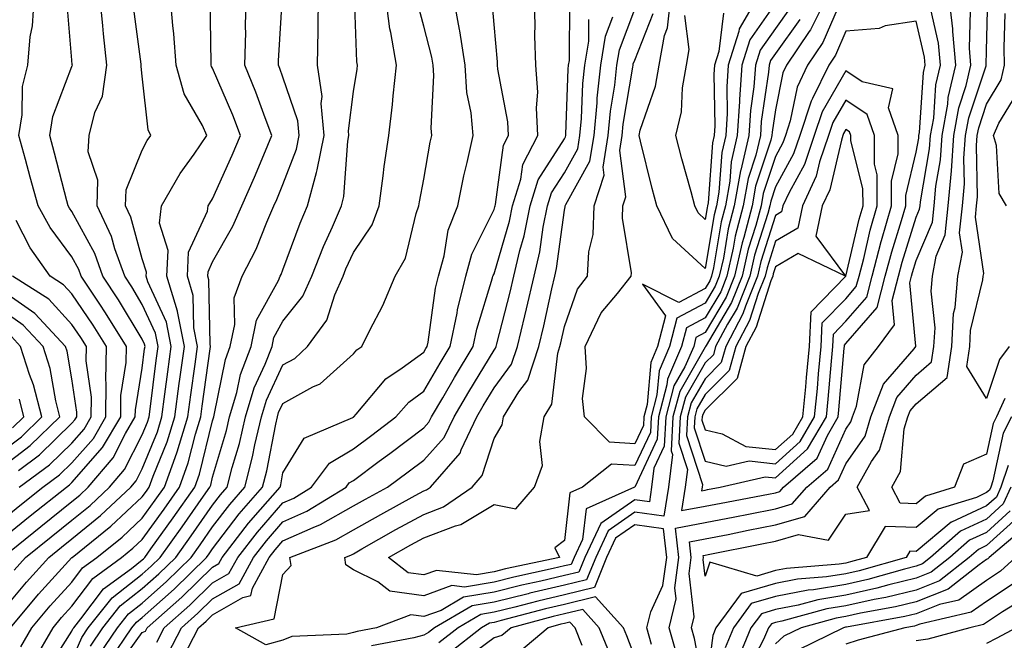
# Model space of a CAD drawing. Units: inches. Extents: x 1008083 to 1010723, y 7237178 to 7239818.
# Drawn here: x 1008331 to 1008471, y 7238790 to 7238878 of the extents above; entities that cross this region are included whole.
import ezdxf

# ---------------------------------------------------------------- set-up
doc = ezdxf.new("R2010")
doc.units = ezdxf.units.IN
doc.header["$MEASUREMENT"] = 0
doc.layers.add('Contour_10087237', color=7, linetype='Continuous', true_color=0x571f13)

msp = doc.modelspace()

# ---------------------------------------------------------------- linework, layer by layer
at = {"layer": 'Contour_10087237'}
for points in [[(1008328.05, 7238804.52, 3007), (1008332.14, 7238807.83, 3007), (1008337.27, 7238811.92, 3007), (1008337.72, 7238812.25, 3007), (1008338.05, 7238812.57, 3007), (1008342.42, 7238817.55, 3007), (1008344.98, 7238821.92, 3007), (1008345, 7238824.97, 3007), (1008345.77, 7238829.64, 3007), (1008345.79, 7238831.92, 3007), (1008342.84, 7238836.71, 3007), (1008342, 7238837.97, 3007), (1008339.37, 7238841.92, 3007), (1008339.02, 7238842.89, 3007), (1008338.05, 7238844.67, 3007), (1008334.97, 7238848.84, 3007), (1008333.25, 7238851.92, 3007), (1008332.14, 7238856.01, 3007), (1008331.44, 7238858.53, 3007), (1008330.51, 7238861.92, 3007), (1008331, 7238864.87, 3007), (1008331.05, 7238868.92, 3007), (1008331.77, 7238871.92, 3007), (1008332.1, 7238875.97, 3007), (1008332.45, 7238877.52, 3007), (1008332.72, 7238881.92, 3007)], [(1008328.17, 7238801.92, 3006), (1008333.63, 7238806.34, 3006), (1008338.05, 7238809.88, 3006), (1008339.17, 7238810.8, 3006), (1008340.36, 7238811.92, 3006), (1008343.9, 7238816.07, 3006), (1008345.67, 7238819.54, 3006), (1008347.06, 7238821.92, 3006), (1008347.07, 7238822.9, 3006), (1008348.05, 7238828.86, 3006), (1008348.39, 7238831.58, 3006), (1008348.44, 7238831.92, 3006), (1008348.37, 7238832.24, 3006), (1008348.05, 7238832.96, 3006), (1008344.69, 7238838.56, 3006), (1008342.45, 7238841.92, 3006), (1008341.29, 7238845.16, 3006), (1008338.05, 7238851.15, 3006), (1008337.72, 7238851.59, 3006), (1008337.54, 7238851.92, 3006), (1008337.35, 7238852.62, 3006), (1008335.57, 7238859.44, 3006), (1008334.89, 7238861.92, 3006), (1008335.34, 7238864.63, 3006), (1008338.05, 7238871.75, 3006), (1008338.1, 7238871.87, 3006), (1008338.11, 7238871.92, 3006), (1008338.1, 7238871.97, 3006), (1008338.05, 7238872.66, 3006), (1008337.32, 7238881.19, 3006)], [(1008329.34, 7238791.92, 3003), (1008333.29, 7238796.68, 3003), (1008338.05, 7238801.9, 3003), (1008338.07, 7238801.92, 3003), (1008343.6, 7238806.37, 3003), (1008348.05, 7238810.53, 3003), (1008348.63, 7238811.34, 3003), (1008349.04, 7238811.92, 3003), (1008349.59, 7238813.46, 3003), (1008351.6, 7238818.37, 3003), (1008352.68, 7238821.92, 3003), (1008353.31, 7238826.66, 3003), (1008353.4, 7238827.27, 3003), (1008354.04, 7238831.92, 3003), (1008353.06, 7238836.91, 3003), (1008353.06, 7238836.93, 3003), (1008351.54, 7238841.92, 3003), (1008351.72, 7238845.59, 3003), (1008350.51, 7238849.46, 3003), (1008350.79, 7238851.92, 3003), (1008353.44, 7238856.53, 3003), (1008355.42, 7238859.29, 3003), (1008357.24, 7238861.92, 3003), (1008356.59, 7238863.38, 3003), (1008354.01, 7238867.88, 3003), (1008352.88, 7238871.92, 3003), (1008352.54, 7238876.41, 3003), (1008352.37, 7238877.6, 3003), (1008352, 7238881.92, 3003)], [(1008329.85, 7238800.12, 3005), (1008331.47, 7238801.92, 3005), (1008335.1, 7238804.87, 3005), (1008338.05, 7238807.22, 3005), (1008340.64, 7238809.33, 3005), (1008343.39, 7238811.92, 3005), (1008345.53, 7238814.44, 3005), (1008348.05, 7238819.37, 3005), (1008348.79, 7238821.18, 3005), (1008349.02, 7238821.92, 3005), (1008349.16, 7238823.03, 3005), (1008350.03, 7238829.94, 3005), (1008350.31, 7238831.92, 3005), (1008349.93, 7238833.8, 3005), (1008348.05, 7238837.92, 3005), (1008346.55, 7238840.42, 3005), (1008345.55, 7238841.92, 3005), (1008344.15, 7238845.82, 3005), (1008343.67, 7238847.55, 3005), (1008341.62, 7238851.92, 3005), (1008341.72, 7238855.59, 3005), (1008340.38, 7238859.59, 3005), (1008340.52, 7238861.92, 3005), (1008341.33, 7238865.2, 3005), (1008342.42, 7238867.55, 3005), (1008343.01, 7238871.92, 3005), (1008342.53, 7238876.4, 3005), (1008342.44, 7238877.53, 3005), (1008342, 7238881.92, 3005)], [(1008330.77, 7238789.2, 3002), (1008332.37, 7238791.92, 3002), (1008334.94, 7238795.03, 3002), (1008338.05, 7238798.43, 3002), (1008339.54, 7238800.43, 3002), (1008341.59, 7238801.92, 3002), (1008345.17, 7238804.8, 3002), (1008348.05, 7238807.5, 3002), (1008349.9, 7238810.07, 3002), (1008351.19, 7238811.92, 3002), (1008352.95, 7238816.82, 3002), (1008353.01, 7238816.96, 3002), (1008354.51, 7238821.92, 3002), (1008354.93, 7238825.04, 3002), (1008355.56, 7238829.43, 3002), (1008355.9, 7238831.92, 3002), (1008355.37, 7238834.6, 3002), (1008355.3, 7238839.17, 3002), (1008354.46, 7238841.92, 3002), (1008354.63, 7238845.34, 3002), (1008357.32, 7238851.19, 3002), (1008357.41, 7238851.92, 3002), (1008357.64, 7238852.33, 3002), (1008358.05, 7238852.91, 3002), (1008360.84, 7238859.13, 3002), (1008362.03, 7238861.92, 3002), (1008360.94, 7238864.81, 3002), (1008358.05, 7238871.51, 3002), (1008357.9, 7238871.77, 3002), (1008357.85, 7238871.92, 3002), (1008357.84, 7238872.13, 3002), (1008357.72, 7238881.59, 3002)], [(1008332.69, 7238787.28, 3001), (1008335.39, 7238791.92, 3001), (1008336.59, 7238793.38, 3001), (1008338.05, 7238794.97, 3001), (1008341.03, 7238798.94, 3001), (1008345.1, 7238801.92, 3001), (1008346.73, 7238803.24, 3001), (1008348.05, 7238804.46, 3001), (1008351.17, 7238808.8, 3001), (1008353.35, 7238811.92, 3001), (1008354.59, 7238815.38, 3001), (1008355.61, 7238819.48, 3001), (1008356.35, 7238821.92, 3001), (1008356.55, 7238823.42, 3001), (1008357.72, 7238831.59, 3001), (1008357.77, 7238831.92, 3001), (1008357.7, 7238832.27, 3001), (1008357.53, 7238841.4, 3001), (1008357.38, 7238841.92, 3001), (1008357.42, 7238842.55, 3001), (1008358.05, 7238843.95, 3001), (1008360.92, 7238849.05, 3001), (1008362.18, 7238851.92, 3001), (1008363.98, 7238855.99, 3001), (1008365.31, 7238859.18, 3001), (1008366.48, 7238861.92, 3001), (1008365.51, 7238864.46, 3001), (1008364.21, 7238868.08, 3001), (1008362.64, 7238871.92, 3001), (1008362.75, 7238876.62, 3001), (1008362.74, 7238877.23, 3001), (1008362.84, 7238881.92, 3001)], [(1008334.36, 7238785.61, 3000), (1008338.05, 7238791.42, 3000), (1008338.2, 7238791.77, 3000), (1008338.3, 7238791.92, 3000), (1008339.31, 7238793.18, 3000), (1008342.52, 7238797.45, 3000), (1008346.5, 7238800.37, 3000), (1008348.05, 7238801.59, 3000), (1008348.23, 7238801.74, 3000), (1008348.4, 7238801.92, 3000), (1008349.29, 7238803.16, 3000), (1008352.43, 7238807.54, 3000), (1008355.51, 7238811.92, 3000), (1008356.18, 7238813.79, 3000), (1008358.05, 7238821.33, 3000), (1008358.19, 7238821.78, 3000), (1008358.22, 7238821.92, 3000), (1008358.28, 7238822.15, 3000), (1008359.87, 7238830.1, 3000), (1008360.56, 7238831.92, 3000), (1008361.2, 7238835.07, 3000), (1008361.1, 7238838.87, 3000), (1008362.23, 7238841.92, 3000), (1008364.22, 7238845.75, 3000), (1008365.76, 7238849.63, 3000), (1008366.77, 7238851.92, 3000), (1008367.16, 7238852.81, 3000), (1008368.05, 7238854.95, 3000), (1008369.96, 7238860.01, 3000), (1008370.34, 7238861.92, 3000), (1008370.15, 7238864.02, 3000), (1008368.05, 7238870.23, 3000), (1008367.6, 7238871.47, 3000), (1008367.42, 7238871.92, 3000), (1008367.43, 7238872.54, 3000), (1008367.96, 7238881.83, 3000)], [(1008338.05, 7238787.26, 2999), (1008339.44, 7238790.53, 2999), (1008340.36, 7238791.92, 2999), (1008343.78, 7238796.19, 2999), (1008348.05, 7238799.54, 2999), (1008349.31, 7238800.66, 2999), (1008350.6, 7238801.92, 2999), (1008353.7, 7238806.27, 2999), (1008356.77, 7238810.64, 2999), (1008357.67, 7238811.92, 2999), (1008357.78, 7238812.19, 2999), (1008358.05, 7238813.33, 2999), (1008360.01, 7238819.96, 2999), (1008360.47, 7238821.92, 2999), (1008361.49, 7238825.36, 2999), (1008362.01, 7238827.96, 2999), (1008363.53, 7238831.92, 2999), (1008364.29, 7238835.68, 2999), (1008367.42, 7238841.29, 2999), (1008367.65, 7238841.92, 2999), (1008367.79, 7238842.18, 2999), (1008368.05, 7238842.85, 2999), (1008370.48, 7238849.49, 2999), (1008371.53, 7238851.92, 2999), (1008372.79, 7238856.66, 2999), (1008372.93, 7238857.04, 2999), (1008373.88, 7238861.92, 2999), (1008373.48, 7238866.49, 2999), (1008373.6, 7238867.47, 2999), (1008372.97, 7238871.92, 2999), (1008373.04, 7238876.91, 2999), (1008373.04, 7238876.93, 2999), (1008373.1, 7238881.92, 2999)], [(1008340.67, 7238789.3, 2998), (1008342.43, 7238791.92, 2998), (1008344.93, 7238795.04, 2998), (1008348.05, 7238797.49, 2998), (1008350.39, 7238799.58, 2998), (1008352.8, 7238801.92, 2998), (1008354.98, 7238804.99, 2998), (1008358.05, 7238809.36, 2998), (1008359.15, 7238810.82, 2998), (1008360.12, 7238811.92, 2998), (1008360.83, 7238814.7, 2998), (1008361.85, 7238818.12, 2998), (1008362.74, 7238821.92, 2998), (1008363.94, 7238826.03, 2998), (1008365.52, 7238829.39, 2998), (1008366.49, 7238831.92, 2998), (1008366.75, 7238833.22, 2998), (1008368.05, 7238835.54, 2998), (1008370.89, 7238839.08, 2998), (1008372.15, 7238841.92, 2998), (1008373.81, 7238846.16, 2998), (1008375.09, 7238848.96, 2998), (1008376.37, 7238851.92, 2998), (1008376.72, 7238853.25, 2998), (1008377.28, 7238861.15, 2998), (1008377.42, 7238861.92, 2998), (1008377.37, 7238862.6, 2998), (1008378.05, 7238868.18, 2998), (1008378.58, 7238871.39, 2998), (1008378.64, 7238871.92, 2998), (1008378.55, 7238872.42, 2998), (1008378.23, 7238881.74, 2998)], [(1008341.9, 7238788.07, 2997), (1008344.51, 7238791.92, 2997), (1008346.08, 7238793.89, 2997), (1008348.05, 7238795.44, 2997), (1008351.49, 7238798.48, 2997), (1008354.98, 7238801.92, 2997), (1008356.26, 7238803.71, 2997), (1008358.05, 7238806.26, 2997), (1008360.5, 7238809.47, 2997), (1008362.62, 7238811.92, 2997), (1008363.73, 7238816.24, 2997), (1008364.07, 7238817.94, 2997), (1008365, 7238821.92, 2997), (1008365.69, 7238824.28, 2997), (1008368.05, 7238829.32, 2997), (1008369.73, 7238830.24, 2997), (1008371.55, 7238831.92, 2997), (1008374.3, 7238835.67, 2997), (1008375.4, 7238839.27, 2997), (1008376.58, 7238841.92, 2997), (1008376.99, 7238842.98, 2997), (1008378.05, 7238845.31, 2997), (1008380.73, 7238849.24, 2997), (1008381.73, 7238851.92, 2997), (1008382.31, 7238856.18, 2997), (1008382.44, 7238857.53, 2997), (1008383.1, 7238861.92, 2997), (1008383.63, 7238866.34, 2997), (1008383.69, 7238867.56, 2997), (1008384.16, 7238871.92, 2997), (1008383.38, 7238876.59, 2997), (1008383.25, 7238877.12, 2997), (1008382.61, 7238881.92, 2997)], [(1008344.13, 7238785.84, 2995), (1008348.05, 7238791.24, 2995), (1008348.51, 7238791.46, 2995), (1008348.74, 7238791.92, 2995), (1008353.68, 7238796.29, 2995), (1008358.05, 7238800.55, 2995), (1008358.92, 7238801.05, 2995), (1008359.4, 7238801.92, 2995), (1008363.17, 7238806.8, 2995), (1008364.87, 7238808.74, 2995), (1008367.63, 7238811.92, 2995), (1008367.72, 7238812.25, 2995), (1008368.05, 7238813.97, 2995), (1008371.06, 7238818.91, 2995), (1008377.96, 7238821.83, 2995), (1008378.05, 7238821.88, 2995), (1008378.07, 7238821.9, 2995), (1008378.1, 7238821.92, 2995), (1008378.44, 7238822.31, 2995), (1008382.65, 7238827.32, 2995), (1008385.01, 7238828.88, 2995), (1008388.05, 7238831.1, 2995), (1008388.35, 7238831.62, 2995), (1008388.54, 7238831.92, 2995), (1008388.67, 7238832.54, 2995), (1008389.74, 7238840.23, 2995), (1008390.15, 7238841.92, 2995), (1008390.96, 7238844.83, 2995), (1008391.52, 7238848.45, 2995), (1008392.88, 7238851.92, 2995), (1008393.76, 7238856.21, 2995), (1008394.24, 7238858.11, 2995), (1008395.09, 7238861.92, 2995), (1008394.8, 7238865.17, 2995), (1008394.19, 7238868.06, 2995), (1008393.93, 7238871.92, 2995), (1008393.17, 7238876.8, 2995), (1008393.15, 7238877.02, 2995), (1008392.23, 7238881.92, 2995)], [(1008350.11, 7238789.86, 2994), (1008351.18, 7238791.92, 2994), (1008354.83, 7238795.14, 2994), (1008358.05, 7238798.3, 2994), (1008360.35, 7238799.62, 2994), (1008361.63, 7238801.92, 2994), (1008364.43, 7238805.54, 2994), (1008368.05, 7238809.67, 2994), (1008369.6, 7238810.37, 2994), (1008372.12, 7238811.92, 2994), (1008374.65, 7238815.32, 2994), (1008378.05, 7238817.38, 2994), (1008380.66, 7238819.31, 2994), (1008384.1, 7238821.92, 2994), (1008385.94, 7238824.03, 2994), (1008388.05, 7238825.56, 2994), (1008390.4, 7238829.57, 2994), (1008391.82, 7238831.92, 2994), (1008392.8, 7238836.67, 2994), (1008392.85, 7238837.12, 2994), (1008394.03, 7238841.92, 2994), (1008394.9, 7238845.07, 2994), (1008398.05, 7238851.4, 2994), (1008398.17, 7238851.8, 2994), (1008398.2, 7238851.92, 2994), (1008398.26, 7238852.13, 2994), (1008399.41, 7238860.56, 2994), (1008400.12, 7238861.92, 2994), (1008400.02, 7238863.89, 2994), (1008398.59, 7238871.38, 2994), (1008398.55, 7238871.92, 2994), (1008398.53, 7238872.4, 2994), (1008398.05, 7238877.71, 2994), (1008397.75, 7238881.62, 2994)], [(1008351.71, 7238788.26, 2993), (1008353.62, 7238791.92, 2993), (1008355.97, 7238794, 2993), (1008358.05, 7238796.03, 2993), (1008361.8, 7238798.17, 2993), (1008363.86, 7238801.92, 2993), (1008365.69, 7238804.28, 2993), (1008368.05, 7238806.98, 2993), (1008371.46, 7238808.51, 2993), (1008377.01, 7238811.92, 2993), (1008377.45, 7238812.52, 2993), (1008378.05, 7238812.88, 2993), (1008381.73, 7238815.6, 2993), (1008383.25, 7238816.72, 2993), (1008388.05, 7238820.35, 2993), (1008388.8, 7238821.17, 2993), (1008389.15, 7238821.92, 2993), (1008390.75, 7238824.62, 2993), (1008392.44, 7238827.53, 2993), (1008395.09, 7238831.92, 2993), (1008395.6, 7238834.37, 2993), (1008397.84, 7238841.71, 2993), (1008397.89, 7238841.92, 2993), (1008397.93, 7238842.04, 2993), (1008398.05, 7238842.28, 2993), (1008400.24, 7238849.73, 2993), (1008400.68, 7238851.92, 2993), (1008401.86, 7238855.73, 2993), (1008402.15, 7238857.82, 2993), (1008404.28, 7238861.92, 2993), (1008404.08, 7238865.89, 2993), (1008404.25, 7238868.12, 2993), (1008404, 7238871.92, 2993), (1008403.86, 7238876.11, 2993), (1008403.9, 7238877.77, 2993), (1008403.75, 7238881.92, 2993)], [(1008445.51, 7238881.92, 2991), (1008443.02, 7238876.95, 2991), (1008442.84, 7238876.71, 2991), (1008439.63, 7238871.92, 2991), (1008439.11, 7238870.86, 2991), (1008438.05, 7238865.6, 2991), (1008437.57, 7238862.4, 2991), (1008437.54, 7238861.92, 2991), (1008437.39, 7238861.26, 2991), (1008435.23, 7238854.74, 2991), (1008434.72, 7238851.92, 2991), (1008433.54, 7238847.41, 2991), (1008433.3, 7238846.67, 2991), (1008432.23, 7238841.92, 2991), (1008431.03, 7238838.94, 2991), (1008428.05, 7238833.91, 2991), (1008426.75, 7238833.22, 2991), (1008426.42, 7238831.92, 2991), (1008425.15, 7238829.02, 2991), (1008423.62, 7238826.35, 2991), (1008422.44, 7238821.92, 2991), (1008422.23, 7238817.74, 2991), (1008420.76, 7238814.63, 2991), (1008420.44, 7238811.92, 2991), (1008420.12, 7238809.85, 2991), (1008418.05, 7238810.14, 2991), (1008413.21, 7238806.76, 2991), (1008410.95, 7238801.92, 2991), (1008410.12, 7238799.85, 2991), (1008408.05, 7238799.34, 2991), (1008404.68, 7238798.55, 2991), (1008402, 7238797.97, 2991), (1008398.05, 7238797, 2991), (1008393.72, 7238796.25, 2991), (1008390.52, 7238794.39, 2991), (1008388.05, 7238793.51, 2991), (1008386.22, 7238793.75, 2991), (1008381.35, 7238791.92, 2991), (1008378.59, 7238791.38, 2991), (1008378.05, 7238791.23, 2991), (1008377.13, 7238791, 2991), (1008369.29, 7238790.68, 2991), (1008368.05, 7238790.14, 2991), (1008365.62, 7238789.49, 2991), (1008361.28, 7238791.92, 2991), (1008366.78, 7238793.19, 2991), (1008368.05, 7238799.48, 2991), (1008369.19, 7238800.78, 2991), (1008369.03, 7238801.92, 2991), (1008375.54, 7238804.43, 2991), (1008378.05, 7238805.85, 2991), (1008381.94, 7238808.03, 2991), (1008386.85, 7238810.72, 2991), (1008388.05, 7238811.38, 2991), (1008388.44, 7238811.53, 2991), (1008389.01, 7238811.92, 2991), (1008393.22, 7238816.75, 2991), (1008393.37, 7238817.24, 2991), (1008395.59, 7238821.92, 2991), (1008396.5, 7238823.47, 2991), (1008398.05, 7238826.03, 2991), (1008400.55, 7238829.42, 2991), (1008401.37, 7238831.92, 2991), (1008402.42, 7238836.3, 2991), (1008402.68, 7238837.29, 2991), (1008403.76, 7238841.92, 2991), (1008404.57, 7238845.4, 2991), (1008405.04, 7238848.91, 2991), (1008405.64, 7238851.92, 2991), (1008406.21, 7238853.76, 2991), (1008408.05, 7238856.62, 2991), (1008409.94, 7238860.03, 2991), (1008410.25, 7238861.92, 2991), (1008410.48, 7238864.35, 2991), (1008410.65, 7238869.32, 2991), (1008410.93, 7238871.92, 2991), (1008411.5, 7238875.37, 2991), (1008411.53, 7238878.44, 2991)], [(1008447.44, 7238881.31, 2992), (1008444.8, 7238875.17, 2992), (1008442.62, 7238871.92, 2992), (1008441.14, 7238868.83, 2992), (1008440.15, 7238864.02, 2992), (1008439.46, 7238861.92, 2992), (1008439.1, 7238860.87, 2992), (1008438.05, 7238858.94, 2992), (1008436.3, 7238853.67, 2992), (1008435.99, 7238851.92, 2992), (1008435.25, 7238849.12, 2992), (1008434.18, 7238845.79, 2992), (1008433.31, 7238841.92, 2992), (1008431.81, 7238838.16, 2992), (1008428.19, 7238832.06, 2992), (1008428.11, 7238831.92, 2992), (1008428.1, 7238831.87, 2992), (1008428.05, 7238831.82, 2992), (1008424.44, 7238825.53, 2992), (1008423.48, 7238821.92, 2992), (1008423.23, 7238817.1, 2992), (1008423.39, 7238816.58, 2992), (1008422.84, 7238811.92, 2992), (1008422.19, 7238807.78, 2992), (1008418.05, 7238808.37, 2992), (1008414.26, 7238805.71, 2992), (1008412.49, 7238801.92, 2992), (1008411.21, 7238798.76, 2992), (1008408.05, 7238797.97, 2992), (1008403.15, 7238796.82, 2992), (1008402.88, 7238796.75, 2992), (1008398.05, 7238795.56, 2992), (1008394.94, 7238795.03, 2992), (1008389.59, 7238791.92, 2992), (1008388.72, 7238791.25, 2992), (1008388.05, 7238790.87, 2992), (1008386.64, 7238790.51, 2992), (1008380.63, 7238789.34, 2992)], [(1008435.68, 7238881.92, 2987), (1008432.88, 7238877.09, 2987), (1008432.84, 7238876.71, 2987), (1008431.32, 7238871.92, 2987), (1008431.11, 7238868.86, 2987), (1008431.17, 7238865.05, 2987), (1008430.99, 7238861.92, 2987), (1008430.43, 7238859.54, 2987), (1008430.01, 7238853.88, 2987), (1008429.66, 7238851.92, 2987), (1008429.33, 7238850.64, 2987), (1008428.05, 7238843.01, 2987), (1008423.4, 7238847.27, 2987), (1008421.19, 7238851.92, 2987), (1008420.53, 7238854.4, 2987), (1008418.85, 7238861.12, 2987), (1008418.65, 7238861.92, 2987), (1008418.82, 7238862.69, 2987), (1008421.01, 7238868.96, 2987), (1008421.52, 7238871.92, 2987), (1008422.27, 7238876.14, 2987), (1008422.71, 7238877.26, 2987), (1008423.2, 7238881.92, 2987)], [(1008471.13, 7238815, 2991), (1008470.07, 7238811.92, 2991), (1008469.45, 7238810.52, 2991), (1008468.05, 7238809.26, 2991), (1008463.08, 7238806.95, 2991), (1008463.04, 7238806.93, 2991), (1008458.05, 7238802.78, 2991), (1008457.15, 7238802.82, 2991), (1008456.62, 7238801.92, 2991), (1008449.94, 7238800.03, 2991), (1008448.05, 7238799.61, 2991), (1008445.29, 7238799.16, 2991), (1008441.16, 7238798.81, 2991), (1008438.05, 7238798.2, 2991), (1008433.19, 7238796.78, 2991), (1008429.57, 7238791.92, 2991), (1008429.13, 7238790.84, 2991), (1008428.05, 7238782.55, 2991), (1008426.54, 7238790.41, 2991), (1008426.11, 7238791.92, 2991), (1008426.49, 7238793.48, 2991), (1008425.76, 7238799.63, 2991), (1008426.07, 7238801.92, 2991), (1008425.81, 7238804.16, 2991), (1008428.05, 7238804.57, 2991), (1008431.34, 7238805.21, 2991), (1008434.18, 7238805.79, 2991), (1008438.05, 7238806.54, 2991), (1008442.22, 7238807.75, 2991), (1008445.81, 7238811.92, 2991), (1008447.01, 7238812.96, 2991), (1008448.05, 7238815.24, 2991), (1008450.78, 7238819.19, 2991), (1008451.61, 7238821.92, 2991), (1008453.41, 7238826.56, 2991), (1008457.74, 7238831.61, 2991), (1008457.98, 7238831.92, 2991), (1008458.01, 7238831.96, 2991), (1008457.13, 7238841, 2991), (1008457.38, 7238841.92, 2991), (1008457.51, 7238842.46, 2991), (1008458.05, 7238844.16, 2991), (1008460.35, 7238849.62, 2991), (1008460.6, 7238851.92, 2991), (1008460.84, 7238854.71, 2991), (1008461.5, 7238858.47, 2991), (1008461.75, 7238861.92, 2991), (1008462.54, 7238866.41, 2991), (1008462.61, 7238867.36, 2991), (1008463.66, 7238871.92, 2991), (1008463.23, 7238876.74, 2991), (1008463.24, 7238877.11, 2991), (1008462.68, 7238881.92, 2991)], [(1008470.66, 7238824.53, 2989), (1008469.47, 7238821.92, 2989), (1008468.99, 7238820.98, 2989), (1008468.05, 7238816.61, 2989), (1008464.77, 7238815.2, 2989), (1008463.5, 7238811.92, 2989), (1008459.35, 7238810.62, 2989), (1008458.05, 7238809.54, 2989), (1008455.76, 7238809.63, 2989), (1008454.57, 7238811.92, 2989), (1008455.82, 7238814.15, 2989), (1008456.36, 7238820.23, 2989), (1008456.87, 7238821.92, 2989), (1008457.2, 7238822.77, 2989), (1008458.05, 7238823.77, 2989), (1008462.45, 7238827.52, 2989), (1008463.1, 7238831.92, 2989), (1008463.37, 7238836.6, 2989), (1008463.59, 7238837.46, 2989), (1008463.96, 7238841.92, 2989), (1008464.61, 7238845.36, 2989), (1008464.21, 7238848.08, 2989), (1008464.62, 7238851.92, 2989), (1008464.9, 7238855.07, 2989), (1008464.84, 7238858.71, 2989), (1008465.07, 7238861.92, 2989), (1008465.52, 7238864.45, 2989), (1008467.99, 7238871.86, 2989), (1008468, 7238871.92, 2989), (1008468, 7238871.97, 2989), (1008468.05, 7238874, 2989), (1008468.25, 7238881.72, 2989)], [(1008328.05, 7238794.12, 3004), (1008331.58, 7238798.39, 3004), (1008334.77, 7238801.92, 3004), (1008336.59, 7238803.38, 3004), (1008338.05, 7238804.57, 3004), (1008342.09, 7238807.88, 3004), (1008346.41, 7238811.92, 3004), (1008347.16, 7238812.81, 3004), (1008348.05, 7238814.54, 3004), (1008350.2, 7238819.77, 3004), (1008350.85, 7238821.92, 3004), (1008351.28, 7238825.15, 3004), (1008351.67, 7238828.3, 3004), (1008352.17, 7238831.92, 3004), (1008351.5, 7238835.37, 3004), (1008348.86, 7238841.11, 3004), (1008348.61, 7238841.92, 3004), (1008348.65, 7238842.52, 3004), (1008348.05, 7238844.39, 3004), (1008346.44, 7238850.31, 3004), (1008345.68, 7238851.92, 3004), (1008345.75, 7238854.22, 3004), (1008348.05, 7238859.86, 3004), (1008348.76, 7238861.21, 3004), (1008349.26, 7238861.92, 3004), (1008348.89, 7238862.76, 3004), (1008348.05, 7238870.37, 3004), (1008347.89, 7238871.76, 3004), (1008347.91, 7238871.92, 3004), (1008347.89, 7238872.08, 3004), (1008346.76, 7238880.63, 3004)], [(1008343.48, 7238787.35, 2996), (1008346.57, 7238791.92, 2996), (1008347.23, 7238792.74, 2996), (1008348.05, 7238793.38, 2996), (1008352.57, 7238797.4, 2996), (1008357.18, 7238801.92, 2996), (1008357.54, 7238802.43, 2996), (1008358.05, 7238803.15, 2996), (1008361.84, 7238808.13, 2996), (1008365.12, 7238811.92, 2996), (1008365.73, 7238814.24, 2996), (1008367.01, 7238820.88, 2996), (1008367.26, 7238821.92, 2996), (1008367.43, 7238822.54, 2996), (1008368.05, 7238823.83, 2996), (1008372.3, 7238826.17, 2996), (1008373.34, 7238826.63, 2996), (1008378.05, 7238830.87, 2996), (1008378.53, 7238831.44, 2996), (1008379.25, 7238831.92, 2996), (1008380.39, 7238834.26, 2996), (1008382.22, 7238837.75, 2996), (1008383.98, 7238841.92, 2996), (1008385.48, 7238844.49, 2996), (1008386.98, 7238850.85, 2996), (1008387.38, 7238851.92, 2996), (1008387.46, 7238852.51, 2996), (1008388.05, 7238855.73, 2996), (1008388.98, 7238860.99, 2996), (1008389.19, 7238861.92, 2996), (1008389.09, 7238862.96, 2996), (1008389.5, 7238870.47, 2996), (1008389.4, 7238871.92, 2996), (1008389.21, 7238873.08, 2996), (1008388.05, 7238877.51, 2996), (1008387.14, 7238881.01, 2996)], [(1008353.9, 7238787.77, 2992), (1008356.06, 7238791.92, 2992), (1008357.12, 7238792.85, 2992), (1008358.05, 7238793.77, 2992), (1008362.36, 7238796.23, 2992), (1008363.48, 7238796.49, 2992), (1008363.7, 7238797.57, 2992), (1008366.1, 7238801.92, 2992), (1008366.95, 7238803.02, 2992), (1008368.05, 7238804.28, 2992), (1008372.33, 7238806.2, 2992), (1008373.37, 7238806.6, 2992), (1008378.05, 7238809.24, 2992), (1008379.76, 7238810.21, 2992), (1008382.89, 7238811.92, 2992), (1008385.86, 7238814.11, 2992), (1008388.05, 7238815.76, 2992), (1008390.98, 7238818.99, 2992), (1008392.37, 7238821.92, 2992), (1008394.48, 7238825.49, 2992), (1008398.05, 7238831.39, 2992), (1008398.27, 7238831.7, 2992), (1008398.35, 7238831.92, 2992), (1008398.44, 7238832.31, 2992), (1008400.32, 7238839.65, 2992), (1008400.85, 7238841.92, 2992), (1008401.7, 7238845.57, 2992), (1008402.31, 7238847.66, 2992), (1008403.16, 7238851.92, 2992), (1008404.32, 7238855.65, 2992), (1008408.05, 7238861.46, 2992), (1008408.22, 7238861.75, 2992), (1008408.24, 7238861.92, 2992), (1008408.26, 7238862.13, 2992), (1008408.58, 7238871.39, 2992), (1008408.64, 7238871.92, 2992), (1008408.75, 7238872.62, 2992), (1008408.84, 7238881.13, 2992)], [(1008440.03, 7238879.94, 2989), (1008438.05, 7238877.17, 2989), (1008435.88, 7238874.09, 2989), (1008435.2, 7238871.92, 2989), (1008434.98, 7238868.85, 2989), (1008434.48, 7238865.49, 2989), (1008434.26, 7238861.92, 2989), (1008433.12, 7238856.99, 2989), (1008433.08, 7238856.89, 2989), (1008432.19, 7238851.92, 2989), (1008431.33, 7238848.64, 2989), (1008430.64, 7238844.51, 2989), (1008430.05, 7238841.92, 2989), (1008429.48, 7238840.49, 2989), (1008428.05, 7238838.08, 2989), (1008424.03, 7238835.94, 2989), (1008423, 7238831.92, 2989), (1008421.5, 7238828.47, 2989), (1008421.2, 7238825.07, 2989), (1008420.37, 7238821.92, 2989), (1008420.26, 7238819.71, 2989), (1008418.05, 7238815.02, 2989), (1008414.76, 7238815.21, 2989), (1008410.63, 7238811.92, 2989), (1008408.84, 7238811.13, 2989), (1008408.05, 7238804.35, 2989), (1008406.68, 7238803.29, 2989), (1008407.33, 7238801.92, 2989), (1008399.69, 7238800.28, 2989), (1008398.05, 7238799.87, 2989), (1008395.57, 7238799.44, 2989), (1008389.89, 7238800.08, 2989), (1008388.05, 7238799.43, 2989), (1008385.85, 7238799.72, 2989), (1008383.06, 7238801.92, 2989), (1008386.24, 7238803.73, 2989), (1008388.05, 7238804.72, 2989), (1008392.55, 7238806.42, 2989), (1008393.35, 7238806.62, 2989), (1008398.05, 7238809.43, 2989), (1008401.12, 7238808.85, 2989), (1008403.81, 7238811.92, 2989), (1008404.95, 7238815.02, 2989), (1008404.54, 7238818.41, 2989), (1008405.16, 7238821.92, 2989), (1008406.26, 7238823.71, 2989), (1008407.09, 7238830.96, 2989), (1008407.41, 7238831.92, 2989), (1008407.53, 7238832.44, 2989), (1008408.05, 7238834.79, 2989), (1008409.89, 7238840.08, 2989), (1008411.34, 7238841.92, 2989), (1008411.52, 7238845.39, 2989), (1008412.12, 7238847.85, 2989), (1008412.26, 7238851.92, 2989), (1008413.68, 7238856.29, 2989), (1008413.54, 7238857.41, 2989), (1008414.26, 7238861.92, 2989), (1008414.59, 7238865.38, 2989), (1008415.21, 7238869.08, 2989), (1008415.52, 7238871.92, 2989), (1008415.87, 7238874.1, 2989), (1008418.05, 7238879.89, 2989)], [(1008438.05, 7238880.74, 2988), (1008434.42, 7238875.55, 2988), (1008433.26, 7238871.92, 2988), (1008432.91, 7238867.06, 2988), (1008432.92, 7238866.79, 2988), (1008432.62, 7238861.92, 2988), (1008431.76, 7238858.21, 2988), (1008431.56, 7238855.43, 2988), (1008430.93, 7238851.92, 2988), (1008430.33, 7238849.64, 2988), (1008429.23, 7238843.1, 2988), (1008428.97, 7238841.92, 2988), (1008428.7, 7238841.27, 2988), (1008428.05, 7238840.16, 2988), (1008424.31, 7238838.18, 2988), (1008419.16, 7238840.81, 2988), (1008422.4, 7238836.27, 2988), (1008421.29, 7238831.92, 2988), (1008420.31, 7238829.66, 2988), (1008419.8, 7238823.67, 2988), (1008419.34, 7238821.92, 2988), (1008419.27, 7238820.7, 2988), (1008418.05, 7238818.09, 2988), (1008414.44, 7238818.31, 2988), (1008410.91, 7238821.92, 2988), (1008410.64, 7238824.51, 2988), (1008411.19, 7238828.78, 2988), (1008410.98, 7238831.92, 2988), (1008413.26, 7238836.71, 2988), (1008415.6, 7238839.47, 2988), (1008417.54, 7238841.92, 2988), (1008417.57, 7238842.4, 2988), (1008416.29, 7238850.16, 2988), (1008416.35, 7238851.92, 2988), (1008416.77, 7238853.2, 2988), (1008415.93, 7238859.8, 2988), (1008416.27, 7238861.92, 2988), (1008416.42, 7238863.55, 2988), (1008417.79, 7238871.66, 2988), (1008417.82, 7238871.92, 2988), (1008417.84, 7238872.13, 2988), (1008418.05, 7238872.67, 2988), (1008420.67, 7238879.3, 2988)], [(1008424.06, 7238787.93, 2992), (1008422.93, 7238791.92, 2992), (1008423.95, 7238796.02, 2992), (1008423.75, 7238797.62, 2992), (1008424.33, 7238801.92, 2992), (1008423.86, 7238806.11, 2992), (1008428.05, 7238806.88, 2992), (1008432.26, 7238807.71, 2992), (1008434.21, 7238808.08, 2992), (1008438.05, 7238808.83, 2992), (1008440.44, 7238809.53, 2992), (1008442.5, 7238811.92, 2992), (1008445.48, 7238814.49, 2992), (1008448.05, 7238820.17, 2992), (1008448.76, 7238821.21, 2992), (1008448.98, 7238821.92, 2992), (1008449.57, 7238823.44, 2992), (1008450.64, 7238829.33, 2992), (1008452.68, 7238831.92, 2992), (1008454.95, 7238835.02, 2992), (1008454.62, 7238838.49, 2992), (1008455.51, 7238841.92, 2992), (1008456.04, 7238843.93, 2992), (1008458.05, 7238850.3, 2992), (1008458.53, 7238851.44, 2992), (1008458.59, 7238851.92, 2992), (1008458.64, 7238852.51, 2992), (1008459.95, 7238860.02, 2992), (1008460.09, 7238861.92, 2992), (1008460.53, 7238864.4, 2992), (1008460.84, 7238869.13, 2992), (1008461.49, 7238871.92, 2992), (1008461.2, 7238875.07, 2992), (1008460.12, 7238879.85, 2992)], [(1008441.53, 7238878.44, 2990), (1008438.05, 7238873.6, 2990), (1008437.36, 7238872.61, 2990), (1008437.14, 7238871.92, 2990), (1008437.07, 7238870.94, 2990), (1008436.03, 7238863.94, 2990), (1008435.9, 7238861.92, 2990), (1008435.26, 7238859.13, 2990), (1008434.15, 7238855.82, 2990), (1008433.46, 7238851.92, 2990), (1008432.33, 7238847.64, 2990), (1008432.04, 7238845.91, 2990), (1008431.14, 7238841.92, 2990), (1008430.26, 7238839.71, 2990), (1008428.05, 7238835.99, 2990), (1008425.38, 7238834.59, 2990), (1008424.71, 7238831.92, 2990), (1008422.68, 7238827.29, 2990), (1008422.62, 7238826.49, 2990), (1008421.41, 7238821.92, 2990), (1008421.24, 7238818.73, 2990), (1008418.05, 7238811.93, 2990), (1008418.03, 7238811.92, 2990), (1008411.12, 7238808.85, 2990), (1008410.61, 7238804.48, 2990), (1008409.42, 7238801.92, 2990), (1008409.03, 7238800.94, 2990), (1008408.05, 7238800.71, 2990), (1008406.47, 7238800.34, 2990), (1008400.84, 7238799.13, 2990), (1008398.05, 7238798.43, 2990), (1008393.83, 7238797.7, 2990), (1008392.06, 7238797.91, 2990), (1008388.05, 7238796.47, 2990), (1008383.24, 7238797.11, 2990), (1008381.52, 7238798.45, 2990), (1008378.05, 7238800.17, 2990), (1008376.99, 7238800.86, 2990), (1008376.83, 7238801.92, 2990), (1008377.71, 7238802.26, 2990), (1008378.05, 7238802.45, 2990), (1008379.26, 7238803.13, 2990), (1008384.09, 7238805.88, 2990), (1008388.05, 7238808.05, 2990), (1008390.85, 7238809.12, 2990), (1008394.92, 7238811.92, 2990), (1008396.38, 7238813.59, 2990), (1008398.05, 7238818.85, 2990), (1008399.19, 7238820.78, 2990), (1008399.4, 7238821.92, 2990), (1008401.59, 7238825.46, 2990), (1008402.84, 7238827.13, 2990), (1008404.39, 7238831.92, 2990), (1008405.1, 7238834.87, 2990), (1008406.26, 7238840.13, 2990), (1008406.68, 7238841.92, 2990), (1008406.94, 7238843.03, 2990), (1008408.05, 7238851.32, 2990), (1008408.17, 7238851.8, 2990), (1008408.17, 7238851.92, 2990), (1008408.24, 7238852.11, 2990), (1008411.67, 7238858.3, 2990), (1008412.26, 7238861.92, 2990), (1008412.7, 7238866.57, 2990), (1008412.72, 7238867.25, 2990), (1008413.23, 7238871.92, 2990), (1008413.9, 7238876.07, 2990), (1008414.92, 7238878.8, 2990)], [(1008430.64, 7238879.33, 2986), (1008430, 7238873.87, 2986), (1008429.39, 7238871.92, 2986), (1008429.3, 7238870.67, 2986), (1008429.43, 7238863.3, 2986), (1008429.35, 7238861.92, 2986), (1008429.1, 7238860.87, 2986), (1008428.47, 7238852.34, 2986), (1008428.4, 7238851.92, 2986), (1008428.32, 7238851.65, 2986), (1008428.05, 7238850.01, 2986), (1008427.05, 7238850.92, 2986), (1008426.58, 7238851.92, 2986), (1008426.04, 7238853.93, 2986), (1008424.75, 7238858.62, 2986), (1008423.9, 7238861.92, 2986), (1008424.68, 7238865.29, 2986), (1008424.84, 7238868.71, 2986), (1008425.38, 7238871.92, 2986), (1008425.78, 7238874.19, 2986), (1008425.15, 7238879.02, 2986)], [(1008471.59, 7238821.92, 2990), (1008470.39, 7238819.58, 2990), (1008468.95, 7238812.82, 2990), (1008468.64, 7238811.92, 2990), (1008468.46, 7238811.51, 2990), (1008468.05, 7238811.15, 2990), (1008466.6, 7238810.47, 2990), (1008461.19, 7238808.78, 2990), (1008458.05, 7238806.16, 2990), (1008453.63, 7238806.34, 2990), (1008450.99, 7238801.92, 2990), (1008448.69, 7238801.28, 2990), (1008448.05, 7238801.13, 2990), (1008447.1, 7238800.97, 2990), (1008439.62, 7238800.35, 2990), (1008438.05, 7238800.05, 2990), (1008435.4, 7238799.27, 2990), (1008428.72, 7238801.25, 2990), (1008428.05, 7238799.24, 2990), (1008427.77, 7238801.64, 2990), (1008427.81, 7238801.92, 2990), (1008427.78, 7238802.19, 2990), (1008428.05, 7238802.25, 2990), (1008428.46, 7238802.33, 2990), (1008436.1, 7238803.87, 2990), (1008438.05, 7238804.25, 2990), (1008441.33, 7238805.2, 2990), (1008445.58, 7238804.39, 2990), (1008448.05, 7238808.07, 2990), (1008451.39, 7238808.58, 2990), (1008449.65, 7238811.92, 2990), (1008451.71, 7238815.58, 2990), (1008452.81, 7238817.16, 2990), (1008454.24, 7238821.92, 2990), (1008455.31, 7238824.66, 2990), (1008458.05, 7238827.87, 2990), (1008460.24, 7238829.73, 2990), (1008460.56, 7238831.92, 2990), (1008460.72, 7238834.59, 2990), (1008460.17, 7238839.8, 2990), (1008460.34, 7238841.92, 2990), (1008460.89, 7238844.76, 2990), (1008462.17, 7238847.8, 2990), (1008462.61, 7238851.92, 2990), (1008463.05, 7238856.92, 2990), (1008463.41, 7238861.92, 2990), (1008464.1, 7238865.87, 2990), (1008465.17, 7238869.04, 2990), (1008465.83, 7238871.92, 2990), (1008465.62, 7238874.35, 2990), (1008465.75, 7238879.62, 2990)], [(1008471.24, 7238831.92, 2988), (1008469.9, 7238830.07, 2988), (1008468.05, 7238824.53, 2988), (1008465.23, 7238829.1, 2988), (1008465.65, 7238831.92, 2988), (1008465.77, 7238834.2, 2988), (1008467.52, 7238841.39, 2988), (1008467.57, 7238841.92, 2988), (1008467.64, 7238842.33, 2988), (1008466.47, 7238850.34, 2988), (1008466.63, 7238851.92, 2988), (1008466.75, 7238853.22, 2988), (1008466.63, 7238860.5, 2988), (1008466.73, 7238861.92, 2988), (1008466.93, 7238863.04, 2988), (1008468.05, 7238866.39, 2988), (1008470.12, 7238869.85, 2988), (1008470.61, 7238871.92, 2988), (1008470.55, 7238874.42, 2988), (1008470.68, 7238879.29, 2988)], [(1008470.9, 7238851.92, 2987), (1008469.84, 7238853.71, 2987), (1008469.46, 7238860.51, 2987), (1008469.05, 7238861.92, 2987), (1008469.8, 7238863.67, 2987), (1008472.24, 7238867.73, 2987)], [(1008328.05, 7238807.2, 3008), (1008330.66, 7238809.31, 3008), (1008333.92, 7238811.92, 3008), (1008336.29, 7238813.68, 3008), (1008338.05, 7238815.39, 3008), (1008341.11, 7238818.86, 3008), (1008342.89, 7238821.92, 3008), (1008342.93, 7238826.8, 3008), (1008342.89, 7238827.08, 3008), (1008342.95, 7238831.92, 3008), (1008341.09, 7238834.96, 3008), (1008338.05, 7238839.42, 3008), (1008336.85, 7238840.72, 3008), (1008334.97, 7238841.92, 3008), (1008332.11, 7238845.98, 3008), (1008330.12, 7238849.85, 3008)], [(1008330.57, 7238811.92, 3009), (1008334.87, 7238815.1, 3009), (1008338.05, 7238818.19, 3009), (1008339.79, 7238820.18, 3009), (1008340.81, 7238821.92, 3009), (1008340.83, 7238824.7, 3009), (1008340.08, 7238829.89, 3009), (1008340.1, 7238831.92, 3009), (1008339.32, 7238833.19, 3009), (1008338.05, 7238835.06, 3009), (1008334.77, 7238838.64, 3009), (1008329.62, 7238841.92, 3009)], [(1008330.44, 7238814.31, 3010), (1008333.44, 7238816.53, 3010), (1008338.05, 7238821, 3010), (1008338.48, 7238821.49, 3010), (1008338.73, 7238821.92, 3010), (1008338.73, 7238822.6, 3010), (1008338.05, 7238827.31, 3010), (1008337.38, 7238831.25, 3010), (1008337.16, 7238831.92, 3010), (1008332.76, 7238836.63, 3010), (1008328.05, 7238839.93, 3010)], [(1008328.05, 7238814.7, 3011), (1008332.13, 7238817.84, 3011), (1008336.33, 7238821.92, 3011), (1008335.75, 7238824.22, 3011), (1008334.95, 7238828.82, 3011), (1008333.96, 7238831.92, 3011), (1008331.11, 7238834.98, 3011), (1008328.05, 7238837.13, 3011)], [(1008328.05, 7238816.93, 3012), (1008330.87, 7238819.1, 3012), (1008333.77, 7238821.92, 3012), (1008332.61, 7238826.48, 3012), (1008332.04, 7238827.93, 3012), (1008330.76, 7238831.92, 3012), (1008329.46, 7238833.33, 3012)], [(1008329.61, 7238820.36, 3013), (1008331.22, 7238821.92, 3013), (1008330.58, 7238824.45, 3013)], [(1008471.51, 7238811.92, 2992), (1008470.43, 7238809.54, 2992), (1008468.05, 7238807.38, 2992), (1008464.33, 7238805.64, 2992), (1008460.1, 7238801.92, 2992), (1008458.95, 7238801.02, 2992), (1008458.05, 7238800.66, 2992), (1008456.38, 7238800.25, 2992), (1008451.19, 7238798.78, 2992), (1008448.05, 7238798.08, 2992), (1008443.47, 7238797.34, 2992), (1008442.7, 7238797.27, 2992), (1008438.05, 7238796.35, 2992), (1008434.61, 7238795.36, 2992), (1008432.07, 7238791.92, 2992), (1008430.9, 7238789.07, 2992)], [(1008471.42, 7238808.55, 2993), (1008468.05, 7238805.49, 2993), (1008465.61, 7238804.36, 2993), (1008462.84, 7238801.92, 2993), (1008460.16, 7238799.81, 2993), (1008458.05, 7238798.97, 2993), (1008454.15, 7238798.02, 2993), (1008452.43, 7238797.54, 2993), (1008448.05, 7238796.57, 2993), (1008444.06, 7238795.91, 2993), (1008441.27, 7238795.14, 2993), (1008438.05, 7238794.51, 2993), (1008436.05, 7238793.92, 2993), (1008434.56, 7238791.92, 2993), (1008432.67, 7238787.3, 2993)], [(1008472.41, 7238807.56, 2994), (1008468.05, 7238803.61, 2994), (1008466.9, 7238803.07, 2994), (1008465.59, 7238801.92, 2994), (1008461.36, 7238798.61, 2994), (1008458.05, 7238797.29, 2994), (1008453.73, 7238796.24, 2994), (1008452.06, 7238795.93, 2994), (1008448.05, 7238795.05, 2994), (1008445.36, 7238794.61, 2994), (1008438.97, 7238792.84, 2994), (1008438.05, 7238792.65, 2994), (1008437.47, 7238792.5, 2994), (1008437.05, 7238791.92, 2994), (1008436.36, 7238790.23, 2994), (1008434.08, 7238785.89, 2994)], [(1008420.43, 7238789.54, 2993), (1008419.76, 7238791.92, 2993), (1008420.32, 7238794.19, 2993), (1008422.05, 7238797.92, 2993), (1008422.6, 7238801.92, 2993), (1008422.13, 7238806, 2993), (1008418.05, 7238806.58, 2993), (1008415.31, 7238804.66, 2993), (1008414.03, 7238801.92, 2993), (1008412.31, 7238797.66, 2993), (1008408.05, 7238796.62, 2993), (1008404.25, 7238795.72, 2993), (1008400.98, 7238794.85, 2993), (1008398.05, 7238794.13, 2993), (1008396.17, 7238793.8, 2993), (1008392.93, 7238791.92, 2993), (1008390.19, 7238789.78, 2993)], [(1008473.64, 7238806.33, 2995), (1008468.44, 7238801.92, 2995), (1008468.24, 7238801.73, 2995), (1008468.05, 7238801.61, 2995), (1008467.01, 7238800.88, 2995), (1008462.57, 7238797.4, 2995), (1008458.05, 7238795.6, 2995), (1008455.09, 7238794.88, 2995), (1008450.11, 7238793.98, 2995), (1008448.05, 7238793.52, 2995), (1008446.67, 7238793.3, 2995), (1008441.68, 7238791.92, 2995), (1008439.24, 7238790.73, 2995), (1008438.05, 7238789.64, 2995)], [(1008472.17, 7238801.92, 2996), (1008470.02, 7238799.95, 2996), (1008468.05, 7238798.64, 2996), (1008464.1, 7238795.87, 2996), (1008461.37, 7238795.24, 2996), (1008458.05, 7238793.92, 2996), (1008456.45, 7238793.52, 2996), (1008448.16, 7238792.03, 2996), (1008448.05, 7238792, 2996), (1008447.98, 7238791.99, 2996), (1008447.73, 7238791.92, 2996), (1008441.23, 7238788.74, 2996)], [(1008471.82, 7238798.15, 2997), (1008468.05, 7238795.66, 2997), (1008465.85, 7238794.12, 2997), (1008458.57, 7238792.44, 2997), (1008458.05, 7238792.23, 2997), (1008457.8, 7238792.17, 2997), (1008456.41, 7238791.92, 2997), (1008449.81, 7238790.16, 2997), (1008448.05, 7238789.61, 2997)], [(1008418.05, 7238787.81, 2994), (1008416.92, 7238790.79, 2994), (1008416.46, 7238791.92, 2994), (1008412.46, 7238796.33, 2994), (1008408.05, 7238795.25, 2994), (1008405.35, 7238794.62, 2994), (1008399.08, 7238792.95, 2994), (1008398.05, 7238792.69, 2994), (1008397.4, 7238792.57, 2994), (1008396.26, 7238791.92, 2994), (1008391.65, 7238788.32, 2994)], [(1008473.71, 7238796.26, 2998), (1008470.31, 7238794.18, 2998), (1008468.05, 7238792.68, 2998), (1008467.6, 7238792.37, 2998), (1008465.66, 7238791.92, 2998), (1008459.69, 7238790.28, 2998), (1008458.05, 7238790.08, 2998)], [(1008414.47, 7238788.34, 2995), (1008413.01, 7238791.92, 2995), (1008410.66, 7238794.53, 2995), (1008408.05, 7238793.88, 2995), (1008406.46, 7238793.51, 2995), (1008400.49, 7238791.92, 2995), (1008399.16, 7238790.81, 2995), (1008398.05, 7238790.5, 2995), (1008393.13, 7238786.84, 2995)], [(1008410.59, 7238789.38, 2996), (1008409.56, 7238791.92, 2996), (1008408.84, 7238792.71, 2996), (1008408.05, 7238792.52, 2996), (1008407.56, 7238792.41, 2996), (1008405.75, 7238791.92, 2996), (1008401.57, 7238788.4, 2996)], [(1008472.25, 7238791.92, 2999), (1008469.52, 7238790.45, 2999), (1008468.05, 7238789.68, 2999)]]:
    msp.add_polyline3d(points, dxfattribs=at)
for points in [[(1008438.05, 7238811.13, 2993), (1008438.67, 7238811.3, 2993), (1008439.19, 7238811.92, 2993), (1008443.95, 7238816.02, 2993), (1008445.42, 7238819.29, 2993), (1008446.97, 7238821.92, 2993), (1008447.06, 7238822.91, 2993), (1008447.82, 7238831.69, 2993), (1008447.84, 7238831.92, 2993), (1008447.84, 7238832.13, 2993), (1008448.05, 7238832.33, 2993), (1008452.49, 7238837.48, 2993), (1008453.65, 7238841.92, 2993), (1008454.56, 7238845.41, 2993), (1008455.96, 7238849.83, 2993), (1008456.57, 7238851.92, 2993), (1008456.56, 7238853.41, 2993), (1008458.05, 7238859.56, 2993), (1008458.4, 7238861.57, 2993), (1008458.43, 7238861.92, 2993), (1008458.51, 7238862.38, 2993), (1008459.08, 7238870.89, 2993), (1008459.31, 7238871.92, 2993), (1008459.21, 7238873.08, 2993), (1008458.05, 7238878.2, 2993), (1008453.65, 7238877.52, 2993), (1008452.8, 7238877.17, 2993), (1008448.05, 7238876.77, 2993), (1008446.59, 7238873.38, 2993), (1008445.61, 7238871.92, 2993), (1008443.33, 7238867.2, 2993), (1008443.13, 7238866.84, 2993), (1008441.5, 7238861.92, 2993), (1008440.63, 7238859.34, 2993), (1008438.05, 7238854.63, 2993), (1008437.38, 7238852.59, 2993), (1008437.25, 7238851.92, 2993), (1008436.97, 7238850.84, 2993), (1008435.07, 7238844.9, 2993), (1008434.4, 7238841.92, 2993), (1008432.58, 7238837.39, 2993), (1008431.22, 7238835.09, 2993), (1008429.54, 7238831.92, 2993), (1008429.22, 7238830.75, 2993), (1008428.05, 7238829.58, 2993), (1008425.26, 7238824.71, 2993), (1008424.51, 7238821.92, 2993), (1008424.32, 7238818.19, 2993), (1008425.53, 7238814.44, 2993), (1008425.23, 7238811.92, 2993), (1008424.71, 7238808.58, 2993), (1008428.05, 7238809.2, 2993), (1008430.33, 7238809.64, 2993), (1008437.06, 7238810.93, 2993)], [(1008428.05, 7238811.51, 2994), (1008428.39, 7238811.58, 2994), (1008430.17, 7238811.92, 2994), (1008436.58, 7238813.39, 2994), (1008438.05, 7238813.24, 2994), (1008442.61, 7238817.36, 2994), (1008445.29, 7238821.92, 2994), (1008445.53, 7238824.44, 2994), (1008445.99, 7238829.86, 2994), (1008446.18, 7238831.92, 2994), (1008446.27, 7238833.7, 2994), (1008448.05, 7238835.52, 2994), (1008451.01, 7238838.96, 2994), (1008451.78, 7238841.92, 2994), (1008453.09, 7238846.88, 2994), (1008453.13, 7238847, 2994), (1008454.53, 7238851.92, 2994), (1008454.52, 7238855.45, 2994), (1008455.47, 7238859.34, 2994), (1008455.46, 7238861.92, 2994), (1008454.11, 7238865.86, 2994), (1008454.71, 7238868.58, 2994), (1008450.39, 7238869.58, 2994), (1008448.05, 7238871.15, 2994), (1008444.66, 7238865.31, 2994), (1008443.54, 7238861.92, 2994), (1008442.15, 7238857.82, 2994), (1008439.98, 7238853.85, 2994), (1008439.09, 7238851.92, 2994), (1008438.9, 7238851.07, 2994), (1008438.05, 7238850.56, 2994), (1008435.96, 7238844.01, 2994), (1008435.48, 7238841.92, 2994), (1008433.77, 7238837.64, 2994), (1008433.42, 7238836.55, 2994), (1008430.98, 7238831.92, 2994), (1008430.34, 7238829.63, 2994), (1008428.05, 7238827.34, 2994), (1008426.07, 7238823.9, 2994), (1008425.55, 7238821.92, 2994), (1008425.41, 7238819.28, 2994), (1008427.67, 7238812.3, 2994), (1008427.63, 7238811.92, 2994), (1008427.55, 7238811.42, 2994)], [(1008438.05, 7238815.26, 2995), (1008441.55, 7238818.42, 2995), (1008443.61, 7238821.92, 2995), (1008444, 7238825.97, 2995), (1008444.17, 7238828.04, 2995), (1008444.53, 7238831.92, 2995), (1008444.69, 7238835.28, 2995), (1008448.05, 7238838.72, 2995), (1008449.53, 7238840.44, 2995), (1008449.92, 7238841.92, 2995), (1008450.59, 7238844.46, 2995), (1008451.52, 7238848.45, 2995), (1008452.51, 7238851.92, 2995), (1008452.49, 7238856.36, 2995), (1008452.12, 7238857.85, 2995), (1008452.1, 7238861.92, 2995), (1008451.07, 7238864.94, 2995), (1008448.05, 7238866.97, 2995), (1008446.19, 7238863.78, 2995), (1008445.59, 7238861.92, 2995), (1008444.32, 7238858.19, 2995), (1008443.84, 7238856.13, 2995), (1008441.88, 7238851.92, 2995), (1008441.2, 7238848.77, 2995), (1008438.05, 7238846.9, 2995), (1008436.85, 7238843.12, 2995), (1008436.58, 7238841.92, 2995), (1008435.59, 7238839.46, 2995), (1008434.36, 7238835.61, 2995), (1008432.42, 7238831.92, 2995), (1008431.47, 7238828.5, 2995), (1008428.05, 7238825.09, 2995), (1008426.89, 7238823.08, 2995), (1008426.59, 7238821.92, 2995), (1008426.51, 7238820.38, 2995), (1008428.05, 7238815.6, 2995), (1008431.03, 7238814.9, 2995), (1008434.32, 7238815.65, 2995)], [(1008438.05, 7238817.27, 2996), (1008440.49, 7238819.48, 2996), (1008441.93, 7238821.92, 2996), (1008442.34, 7238826.21, 2996), (1008442.47, 7238827.5, 2996), (1008442.88, 7238831.92, 2996), (1008443.12, 7238836.85, 2996), (1008448.05, 7238841.92, 2996), (1008449.94, 7238850.03, 2996), (1008450.49, 7238851.92, 2996), (1008450.48, 7238854.35, 2996), (1008448.75, 7238861.22, 2996), (1008448.74, 7238861.92, 2996), (1008448.57, 7238862.44, 2996), (1008448.05, 7238862.79, 2996), (1008447.73, 7238862.24, 2996), (1008447.63, 7238861.92, 2996), (1008447.41, 7238861.28, 2996), (1008445.75, 7238854.22, 2996), (1008444.68, 7238851.92, 2996), (1008443.76, 7238847.63, 2996), (1008448.02, 7238841.95, 2996), (1008441.26, 7238845.13, 2996), (1008438.05, 7238843.24, 2996), (1008437.73, 7238842.24, 2996), (1008437.66, 7238841.92, 2996), (1008437.4, 7238841.27, 2996), (1008435.3, 7238834.67, 2996), (1008433.84, 7238831.92, 2996), (1008432.6, 7238827.37, 2996), (1008428.05, 7238822.86, 2996), (1008427.71, 7238822.26, 2996), (1008427.62, 7238821.92, 2996), (1008427.59, 7238821.46, 2996), (1008428.05, 7238820.06, 2996), (1008430.48, 7238819.49, 2996), (1008433.85, 7238817.72, 2996)]]:
    msp.add_polyline3d(points, close=True, dxfattribs=at)

doc.saveas('drawing.dxf')
